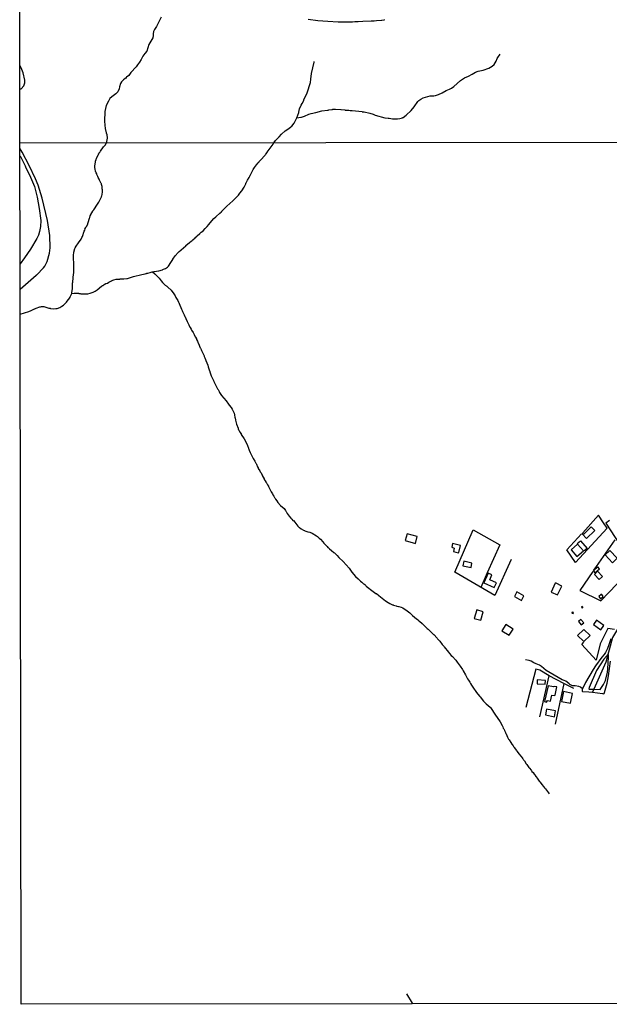
# Model space of a CAD drawing. Units: millimetres. Extents: x 185537 to 187951, y 1668743 to 1671518.
# Drawn here: x 185540 to 185920, y 1668743 to 1669377 of the extents above; entities that cross this region are included whole.
import ezdxf

# ---------------------------------------------------------------- set-up
doc = ezdxf.new("R2010")
doc.units = ezdxf.units.MM
doc.header["$LTSCALE"] = 10
for name, color, linetype in [('V-ARROIO', 4, 'Continuous'), ('V-CANTEIRO', 52, 'Continuous'), ('V-EDIFICACAO', 50, 'Continuous'), ('V-EIXO_DE_LOGRADOURO', 130, 'Continuous'), ('V-LOTE', 1, 'Continuous'), ('V-QUADRA', 110, 'Continuous'), ('V-REFERENCIA', 43, 'Continuous'), ('V-TALVEGUE', 210, 'Continuous'), ('V-TESTADA', 5, 'Continuous'), ('V-VALETA', 173, 'Continuous'), ('X-LIMITE_1000', 7, 'Continuous'), ('X-LIMITE_5000', 7, 'Continuous')]:
    doc.layers.add(name, color=color, linetype=linetype)

msp = doc.modelspace()

# ---------------------------------------------------------------- linework, layer by layer
at = {"layer": 'V-ARROIO'}
msp.add_lwpolyline([(185631.14, 1669378.69), (185629.57, 1669375.71), (185628.17, 1669372.74), (185626.94, 1669370.7), (185626.34, 1669369.42), (185626, 1669367.98), (185626, 1669366.79), (185625.7, 1669365.43), (185625.24, 1669364.32), (185623.28, 1669361.01), (185621.92, 1669356.85), (185620.73, 1669355.36), (185619.46, 1669353.53), (185618.35, 1669351.41), (185617.25, 1669349.62), (185615.84, 1669347.92), (185614.99, 1669346.73), (185611.64, 1669342.95), (185610.24, 1669341.2), (185608.92, 1669339.97), (185608.54, 1669339.76), (185608.15, 1669339.25), (185607.9, 1669339.16), (185607.01, 1669338.4), (185605.61, 1669336.96), (185605.01, 1669335.94), (185604.37, 1669333.9), (185604.08, 1669332.45), (185603.23, 1669330.67), (185602.04, 1669329.35), (185599.36, 1669327.35), (185598.21, 1669326.2), (185597.19, 1669324.55), (185595.83, 1669321.83), (185594.95, 1669317.94), (185594.73, 1669311.8), (185594.85, 1669309.08), (185595.11, 1669307.04), (185595.79, 1669304.24), (185596.13, 1669303.22), (185596.3, 1669300.84), (185595.78, 1669297.59)], dxfattribs=at)
at = {"layer": 'V-CANTEIRO'}
for points in [[(185917.96, 1668967.03), (185916.31, 1668965.18), (185911.61, 1668957.8), (185906.88, 1668946.85), (185906.68, 1668946.16), (185906.83, 1668945.93), (185909.98, 1668945.82)], [(185918.97, 1668968.17), (185917.96, 1668967.03)], [(185919.32, 1668966.51), (185919.4, 1668968.15), (185919.32, 1668968.27), (185918.98, 1668968.18), (185918.97, 1668968.17)], [(185909.98, 1668945.82), (185914.02, 1668945.69), (185916.03, 1668948.96), (185917.38, 1668951.56), (185918.67, 1668956.75), (185918.95, 1668959.04), (185919.32, 1668966.51)]]:
    msp.add_lwpolyline(points, dxfattribs=at)
at = {"layer": 'V-EDIFICACAO'}
for points in [[(185908.12, 1669050.35), (185903.5, 1669045.63), (185902.64, 1669046.2), (185902.33, 1669045.91), (185905.26, 1669042.89), (185910.49, 1669048.02), (185908.12, 1669050.35)], [(185789.61, 1669045.94), (185788.26, 1669041.55), (185794.93, 1669039.67), (185796.14, 1669044.13), (185789.61, 1669045.94)], [(185818.91, 1669039.72), (185818.38, 1669037.29), (185819.99, 1669036.78), (185819.5, 1669034.47), (185822.5, 1669033.78), (185822.97, 1669033.98), (185823.99, 1669038.49), (185818.91, 1669039.72)], [(185899.28, 1669039.21), (185895.34, 1669035.55), (185899.04, 1669031.31), (185903.17, 1669034.91), (185899.28, 1669039.21)], [(185917.23, 1669032.29), (185921.86, 1669027.23), (185924.97, 1669030.25), (185920.26, 1669035.12), (185917.23, 1669032.29)], [(185826.24, 1669028.24), (185825.55, 1669025.36), (185830.78, 1669024.26), (185831.4, 1669027.07), (185826.24, 1669028.24)], [(185909.65, 1669021.99), (185910.53, 1669020.84), (185913.47, 1669023.43), (185912.51, 1669024.66), (185909.65, 1669021.99)], [(185841.88, 1669020.59), (185839.07, 1669014.4), (185845.68, 1669011.39), (185847.15, 1669014.41), (185842.81, 1669016.36), (185844.17, 1669019.57), (185841.88, 1669020.59)], [(185912.36, 1669021.85), (185910.25, 1669019.79), (185913.32, 1669016.49), (185915.44, 1669018.46), (185912.36, 1669021.85)], [(185885.04, 1669014.15), (185882.4, 1669008.44), (185886.6, 1669006.54), (185889.29, 1669012.28), (185885.69, 1669014.11), (185885.04, 1669014.15)], [(185860.3, 1669008.49), (185858.74, 1669005.47), (185863.29, 1669003.05), (185864.86, 1669005.98), (185860.3, 1669008.49)], [(185914.68, 1669006.85), (185913.14, 1669005.65), (185914.18, 1669004.15), (185915.94, 1669005.47), (185915.08, 1669006.85), (185914.68, 1669006.85)], [(185902.08, 1668999.03), (185902, 1668998.48), (185902.8, 1668998.29), (185902.9, 1668998.75), (185902.08, 1668999.03)], [(185834.42, 1668996.91), (185832.85, 1668991.37), (185837.16, 1668990.28), (185838.55, 1668995.75), (185834.42, 1668996.91)], [(185895.97, 1668995.46), (185895.77, 1668994.91), (185896.58, 1668994.62), (185896.78, 1668995.32), (185895.97, 1668995.46)], [(185853.22, 1668987.46), (185850.65, 1668983.45), (185855.28, 1668980.57), (185857.96, 1668984.61), (185853.22, 1668987.46)], [(185901.42, 1668990.78), (185900.03, 1668989.54), (185901.84, 1668987.21), (185903.42, 1668988.51), (185901.42, 1668990.78)], [(185911.54, 1668990.34), (185909.65, 1668987.58), (185914.47, 1668984.06), (185916.37, 1668986.92), (185911.54, 1668990.34)], [(185899.43, 1668980.35), (185903.49, 1668976.47), (185907.44, 1668980.45), (185903.5, 1668984.38), (185899.43, 1668980.35)], [(185873.48, 1668951.84), (185873.31, 1668949.26), (185878.55, 1668949), (185878.71, 1668951.51), (185873.48, 1668951.84)], [(185880.39, 1668948.04), (185878.15, 1668937.86), (185879.48, 1668937.41), (185879.97, 1668938.67), (185881.95, 1668938.25), (185882.85, 1668941.97), (185884.66, 1668941.74), (185884.95, 1668942.03), (185885.96, 1668947.34), (185884.52, 1668947.62), (185883.97, 1668947.28), (185880.39, 1668948.04)], [(185890.35, 1668944.29), (185889.06, 1668938.02), (185894.8, 1668936.81), (185896.17, 1668943.08), (185890.35, 1668944.29)], [(185879.45, 1668932.97), (185878.74, 1668929.34), (185884.49, 1668928.12), (185885.27, 1668931.92), (185879.45, 1668932.97)]]:
    msp.add_lwpolyline(points, close=True, dxfattribs=at)
at = {"layer": 'V-EIXO_DE_LOGRADOURO'}
for points in [[(185945.55, 1669010.77), (185941.77, 1669008.27), (185938.26, 1669003.94), (185929.59, 1668992.02), (185922.03, 1668979.24), (185919.82, 1668971.23)], [(185918.97, 1668968.17), (185918.53, 1668966.58)], [(185919.82, 1668971.23), (185918.97, 1668968.17)], [(185918.53, 1668966.58), (185917.61, 1668963.24), (185909.98, 1668945.82)], [(185909.98, 1668945.82), (185909.12, 1668943.87)]]:
    msp.add_lwpolyline(points, dxfattribs=at)
at = {"layer": 'V-LOTE'}
for points in [[(185916.03, 1669053.08), (185912.83, 1669057.93), (185902.76, 1669046.67)], [(185918.55, 1669049.47), (185898.07, 1669027.53), (185892.41, 1669035.52), (185901.86, 1669045.83)], [(185918.55, 1669049.47), (185916.03, 1669053.08)], [(185856.56, 1669029.32), (185846.1, 1669006.14), (185820.4, 1669021.21), (185832.17, 1669048.49), (185849.4, 1669038.94), (185841.26, 1669020.71), (185837.03, 1669011.46)], [(185899.24, 1669039.66), (185901.29, 1669041.37), (185905.53, 1669036.58), (185903.66, 1669034.89)], [(185923.48, 1669042.1), (185911.37, 1669024.97), (185909.55, 1669022.24)], [(185909.16, 1669021.71), (185900.84, 1669009.44), (185914.45, 1669002.74), (185935.28, 1669024.44)], [(185918.82, 1668985.02), (185913.93, 1668975.13), (185911.47, 1668964.56)], [(185923.11, 1668984.21), (185918.82, 1668985.02)], [(185911.47, 1668964.56), (185902.11, 1668974.64), (185903.48, 1668976.14)], [(185881.06, 1668954.46), (185875.02, 1668958.07), (185872.44, 1668958.73), (185866.13, 1668934.11)], [(185875.15, 1668927.99), (185881.06, 1668954.46)], [(185890.51, 1668949.56), (185881.06, 1668954.46)], [(185890.51, 1668949.56), (185884.93, 1668923.4)], [(185896.97, 1668946.21), (185890.51, 1668949.56)], [(185793.01, 1668743.56), (185789.41, 1668749.56)]]:
    msp.add_lwpolyline(points, dxfattribs=at)
at = {"layer": 'V-QUADRA'}
for points in [[(185725.78, 1669377.31), (185732.15, 1669376.6), (185738.6, 1669376.09), (185745.17, 1669375.7), (185752.77, 1669375.67), (185752.81, 1669375.75), (185754.38, 1669375.71), (185755.83, 1669375.84), (185758.16, 1669375.8), (185761.01, 1669376.01), (185766.45, 1669376.26), (185767, 1669376.39), (185768.44, 1669376.39), (185769.97, 1669376.6), (185773.16, 1669376.77), (185773.42, 1669376.86), (185774.78, 1669376.94), (185775.29, 1669377.11)], [(185919.92, 1669054.56), (185917.56, 1669052.83), (185929.62, 1669034.27)], [(185920.79, 1668978.4), (185919.73, 1668975.16), (185918.4, 1668971.5), (185918.29, 1668971.2), (185917.5, 1668969.4), (185916.49, 1668968.18), (185915.08, 1668966.46), (185910.94, 1668960.83), (185909.51, 1668958.58), (185904.59, 1668950.09), (185902.62, 1668946.1), (185902.4, 1668945.66), (185902.33, 1668945.19), (185902.46, 1668944.63), (185902.67, 1668944.38), (185906.73, 1668944.18), (185909.12, 1668943.87), (185915.39, 1668943.06), (185915.48, 1668943.1), (185915.57, 1668943.01), (185915.83, 1668942.97), (185916.49, 1668943.14), (185916.81, 1668943.72), (185918.49, 1668949.74), (185919.41, 1668954.48), (185920.73, 1668963.93)]]:
    msp.add_lwpolyline(points, dxfattribs=at)
at = {"layer": 'V-REFERENCIA'}
for points in [[(185540.19, 1669332.47), (185540.95, 1669332.54), (185542.75, 1669334.43), (185543.38, 1669336.38), (185543.44, 1669338.18), (185542.32, 1669342.82), (185541.44, 1669344.99), (185540.56, 1669346.82), (185540.17, 1669347.55)], [(185540.35, 1669203.44), (185550.75, 1669212.5), (185550.95, 1669212.74), (185551.04, 1669212.65), (185555.41, 1669217.34), (185556.26, 1669218.36), (185557.8, 1669221.33), (185559.3, 1669226.79), (185559.61, 1669230.2), (185559.51, 1669238.11), (185558.03, 1669247.63), (185554.62, 1669262.16), (185552.04, 1669270.55), (185550.24, 1669274.63), (185546.11, 1669283.1), (185541.53, 1669291.8), (185540.24, 1669293.78)], [(185540.24, 1669289.35), (185543.57, 1669282.98), (185543.83, 1669282.35), (185547.05, 1669275.61), (185549.5, 1669269.65), (185551.27, 1669262.79), (185552.64, 1669255.45), (185553.57, 1669247.68), (185553.38, 1669243.81), (185552.87, 1669240.57), (185552.05, 1669238.25), (185551.1, 1669236.17), (185547.03, 1669229.28), (185543.23, 1669223.67), (185540.33, 1669219.74)]]:
    msp.add_lwpolyline(points, dxfattribs=at)
at = {"layer": 'V-TALVEGUE'}
for points in [[(185718.55, 1669313.92), (185721.06, 1669314.22), (185721.07, 1669314.14), (185721.07, 1669314.22), (185721.62, 1669314.18), (185723.54, 1669314.92), (185726.33, 1669316.26), (185727.78, 1669316.69), (185730.75, 1669317.2), (185730.79, 1669317.28), (185734.66, 1669318.3), (185738.32, 1669318.89), (185738.74, 1669318.89), (185739.17, 1669319.06), (185741.55, 1669319.32), (185741.59, 1669319.4), (185743.54, 1669319.45), (185746.99, 1669319.23), (185747.07, 1669319.15), (185749.54, 1669318.98), (185749.62, 1669318.89), (185751.24, 1669318.73), (185752.04, 1669318.77), (185753.02, 1669318.64), (185754.3, 1669318.64), (185760.59, 1669317.96), (185760.76, 1669317.79), (185761.86, 1669317.71), (185765.51, 1669316.86), (185767.64, 1669316.18), (185769.12, 1669315.58), (185775.24, 1669313.84), (185777.33, 1669313.63), (185777.41, 1669313.54), (185777.96, 1669313.54), (185780.13, 1669313.2), (185783.4, 1669313.16), (185784.98, 1669313.41), (185786.59, 1669313.88), (185786.59, 1669313.97), (185787.02, 1669314.09), (185789.1, 1669315.62), (185792.28, 1669318.64), (185794.15, 1669321.02), (185796.62, 1669324.42), (185797.26, 1669325.05), (185798.36, 1669325.9), (185799.89, 1669326.84), (185804.36, 1669328.08), (185806.82, 1669328.07), (185807.84, 1669328.28), (185809.88, 1669328.92), (185812.26, 1669330.03), (185814.81, 1669331.43), (185816.93, 1669332.32), (185818.12, 1669332.96), (185819.69, 1669334.02), (185824.11, 1669337.85), (185826.58, 1669339.55), (185829.17, 1669340.69), (185831.47, 1669341.97), (185833.59, 1669343.33), (185835.29, 1669344.01), (185838.52, 1669344.48), (185842.26, 1669345.79), (185844.51, 1669347.07), (185845.66, 1669348.13), (185847.01, 1669350.39), (185847.61, 1669352.09), (185848.03, 1669352.77), (185849.57, 1669354.77)], [(185718.55, 1669313.92), (185719.19, 1669315.58), (185719.28, 1669315.63), (185719.79, 1669317.24), (185719.79, 1669317.5), (185720.38, 1669319.7), (185721.32, 1669322.08), (185722, 1669323.14), (185722.76, 1669324.63), (185723.35, 1669326.08), (185724.12, 1669327.52), (185725.22, 1669329.99), (185727.35, 1669336.62), (185727.69, 1669338.74), (185728.11, 1669342.48), (185729.74, 1669349.62), (185729.72, 1669350.04)], [(185703.8, 1669297.73), (185704.9, 1669299.25), (185707.12, 1669301.52), (185708.61, 1669303.3), (185710.99, 1669305.47), (185713.33, 1669306.91), (185714.78, 1669307.97), (185715.37, 1669308.57), (185716.81, 1669310.44), (185718, 1669312.48), (185718.55, 1669313.92)], [(185590.16, 1669258.25), (185591.01, 1669259.53), (185592.71, 1669262.93), (185592.8, 1669263.27), (185592.97, 1669263.61), (185593.23, 1669264.51), (185593.31, 1669266.17), (185593.31, 1669267.53), (185593.22, 1669268.21), (185593.22, 1669268.89), (185593.14, 1669269.23), (185593.14, 1669269.57), (185592.8, 1669270.94), (185592.63, 1669271.28), (185592.54, 1669271.62), (185591.44, 1669273.66), (185591.27, 1669274.3), (185590.58, 1669275.53), (185590.41, 1669276.04), (185589.73, 1669277.41), (185589.65, 1669277.75), (185589.31, 1669278.43), (185588.97, 1669279.45), (185588.63, 1669280.73), (185588.63, 1669281.07), (185588.5, 1669281.41), (185588.46, 1669282.77), (185588.84, 1669285.58), (185588.97, 1669285.92), (185589.22, 1669286.94), (185589.39, 1669287.28), (185589.48, 1669287.62), (185590.54, 1669289.92), (185590.8, 1669290.26), (185590.88, 1669290.6), (185591.14, 1669290.94), (185591.31, 1669291.28), (185591.82, 1669291.97), (185592.04, 1669292.43), (185594.12, 1669295.12), (185595.27, 1669296.48), (185595.78, 1669297.59)], [(185699.39, 1669291.45), (185699.44, 1669291.67), (185700.76, 1669293.37), (185703.23, 1669296.99), (185703.8, 1669297.73)], [(185625.48, 1669214.56), (185626.42, 1669214.87), (185626.69, 1669214.78), (185626.86, 1669214.78), (185626.9, 1669214.87), (185628.22, 1669215.04), (185629.58, 1669215.34), (185632.05, 1669216.06), (185632.31, 1669216.19), (185632.69, 1669216.28), (185633.92, 1669216.87), (185635.16, 1669217.68), (185635.8, 1669218.27), (185636.31, 1669218.91), (185636.9, 1669220.11), (185638.6, 1669222.66), (185638.69, 1669222.92), (185639.03, 1669223.43), (185640.39, 1669225.17), (185640.95, 1669225.77), (185641.37, 1669226.32), (185642.31, 1669227.26), (185642.86, 1669227.72), (185643.8, 1669228.62), (185644.14, 1669228.87), (185646.99, 1669231.34), (185647.16, 1669231.6), (185649.51, 1669233.55), (185650.4, 1669234.37), (185651.04, 1669234.83), (185651.47, 1669235.26), (185653.04, 1669236.58), (185653.12, 1669236.79), (185653.93, 1669237.43), (185654.27, 1669237.82), (185656.14, 1669239.3), (185656.36, 1669239.56), (185657.04, 1669240.15), (185657.25, 1669240.28), (185657.42, 1669240.5), (185658.15, 1669241.13), (185659.42, 1669242.54), (185660.74, 1669243.86), (185661.98, 1669245.22), (185663.89, 1669247.52), (185665.17, 1669248.96), (185666.36, 1669249.99), (185666.66, 1669250.2), (185668.96, 1669252.38), (185669.94, 1669253.27), (185670.11, 1669253.61), (185670.24, 1669253.69), (185670.28, 1669253.78), (185670.41, 1669253.86), (185670.45, 1669253.95), (185670.58, 1669254.03), (185670.62, 1669254.12), (185670.92, 1669254.37), (185673.39, 1669256.89), (185677.3, 1669260.42), (185677.64, 1669260.59), (185680.28, 1669263.35), (185680.92, 1669264.08), (185681.34, 1669264.72), (185681.86, 1669265.27), (185683.05, 1669266.8), (185684.58, 1669269.23), (185684.66, 1669269.49), (185684.75, 1669269.57), (185685.69, 1669271.36), (185685.73, 1669271.62), (185686.03, 1669272.13), (185686.11, 1669272.38), (185686.45, 1669272.93), (185686.75, 1669273.62), (185687.82, 1669275.45), (185687.77, 1669275.53), (185688.24, 1669276.3), (185688.33, 1669276.56), (185688.5, 1669276.81), (185688.92, 1669277.66), (185689.6, 1669278.81), (185689.56, 1669278.94), (185690.5, 1669280.68), (185691.23, 1669281.79), (185692.58, 1669283.62), (185693.65, 1669284.9), (185694.25, 1669285.49), (185694.37, 1669285.75), (185695.1, 1669286.52), (185695.27, 1669286.64), (185698.12, 1669289.88), (185698.33, 1669290.18), (185698.59, 1669290.43), (185699.39, 1669291.45)], [(185573.57, 1669200.75), (185573.73, 1669201.46), (185574.07, 1669203.67), (185574.03, 1669204.78), (185574.15, 1669206.56), (185574.15, 1669207.42), (185574.24, 1669207.93), (185574.24, 1669208.53), (185574.32, 1669208.82), (185574.32, 1669209.21), (185574.41, 1669209.8), (185574.41, 1669210.4), (185574.49, 1669210.74), (185574.49, 1669211), (185574.75, 1669212.96), (185574.75, 1669213.38), (185574.83, 1669213.72), (185574.83, 1669214.23), (185574.92, 1669214.83), (185574.88, 1669215.08), (185574.92, 1669216.79), (185575, 1669217.38), (185574.96, 1669220.02), (185574.92, 1669220.06), (185574.88, 1669221.3), (185574.75, 1669222.15), (185574.75, 1669222.66), (185574.66, 1669223.26), (185574.66, 1669225.22), (185574.88, 1669227.34), (185575.51, 1669229.64), (185575.69, 1669230.11), (185576.41, 1669231.3), (185577.9, 1669233.3), (185579.6, 1669235.77), (185580.11, 1669236.71), (185580.46, 1669237.52), (185581.56, 1669240.8), (185581.9, 1669241.48), (185582.03, 1669241.86), (185582.12, 1669241.9), (185582.07, 1669242.07), (185582.67, 1669243.18), (185582.75, 1669243.44), (185583.01, 1669243.78), (185583.86, 1669245.39), (185583.94, 1669245.73), (185584.24, 1669246.46), (185585.01, 1669249.29), (185585.22, 1669249.65), (185585.48, 1669250.67), (185585.82, 1669251.35), (185585.9, 1669251.61), (185586.41, 1669252.63), (185587.09, 1669253.65), (185587.26, 1669253.99), (185587.52, 1669254.33), (185587.69, 1669254.67), (185588.55, 1669255.91), (185589.38, 1669256.96), (185590.16, 1669258.25)], [(185573.57, 1669200.75), (185575.06, 1669200.98), (185575.35, 1669200.91), (185575.6, 1669200.99), (185576.12, 1669200.99), (185576.63, 1669200.91), (185577.31, 1669200.91), (185577.73, 1669200.82), (185578.11, 1669200.82), (185578.24, 1669200.73), (185578.71, 1669200.73), (185578.84, 1669200.65), (185579.1, 1669200.65), (185579.35, 1669200.56), (185579.86, 1669200.56), (185581.48, 1669200.39), (185582.33, 1669200.39), (185582.5, 1669200.48), (185583.27, 1669200.48), (185583.52, 1669200.56), (185583.86, 1669200.56), (185585.48, 1669200.95), (185587.27, 1669201.5), (185588.76, 1669202.27), (185589.95, 1669203.16), (185592.84, 1669205.46), (185593.35, 1669205.8), (185593.74, 1669205.97), (185594.38, 1669206.52), (185595.61, 1669207.12), (185596.5, 1669207.42), (185597.53, 1669207.97), (185598.42, 1669208.35), (185599.19, 1669208.78), (185599.44, 1669208.86), (185599.57, 1669208.99), (185600.04, 1669209.25), (185600.63, 1669209.46), (185602.17, 1669209.84), (185602.59, 1669209.84), (185603.36, 1669209.93), (185603.62, 1669210.02), (185604.47, 1669210.02), (185604.51, 1669210.1), (185605.23, 1669210.06), (185607.19, 1669210.1), (185609.15, 1669210.36), (185609.32, 1669210.44), (185609.58, 1669210.44), (185611.96, 1669211.17), (185612.73, 1669211.51), (185613.41, 1669211.72), (185618.69, 1669213.04), (185620.81, 1669213.46), (185621.58, 1669213.68), (185621.75, 1669213.68), (185621.92, 1669213.76), (185622.18, 1669213.76), (185622.34, 1669213.85), (185622.52, 1669213.85), (185624.13, 1669214.27), (185625.48, 1669214.56)], [(185625.48, 1669214.56), (185625.54, 1669214.57), (185627.11, 1669213.42), (185627.37, 1669213.12), (185627.79, 1669212.82), (185628.47, 1669212.19), (185629.83, 1669210.66), (185631.07, 1669208.91), (185631.96, 1669207.89), (185632.9, 1669206.95), (185633.75, 1669206.18), (185634.1, 1669205.93), (185634.39, 1669205.63), (185634.86, 1669205.33), (185635.54, 1669204.78), (185637.54, 1669202.91), (185638.09, 1669202.31), (185638.99, 1669201.08), (185640.14, 1669199.25), (185640.65, 1669198.23), (185641.92, 1669196.1), (185642.44, 1669195.08), (185642.52, 1669194.82), (185642.86, 1669194.22), (185644.35, 1669190.64), (185644.65, 1669189.8), (185644.99, 1669189.12), (185645.33, 1669188.26), (185646.01, 1669186.9), (185646.4, 1669185.97), (185646.61, 1669185.62), (185646.65, 1669185.62), (185647.03, 1669184.6), (185647.97, 1669182.65), (185648.74, 1669180.86)], [(185540.375, 1669187.395), (185545.98, 1669189.16), (185547.42, 1669189.71), (185548.79, 1669190.3), (185549.55, 1669190.73), (185549.89, 1669190.81), (185550.66, 1669191.24), (185553.04, 1669192.05), (185553.34, 1669192.09), (185553.98, 1669192.35), (185555.68, 1669192.39), (185556.96, 1669191.97), (185557.47, 1669191.71), (185558.83, 1669191.28), (185559.09, 1669191.28), (185559.34, 1669191.2), (185559.68, 1669191.2), (185559.94, 1669191.11), (185561.81, 1669190.94), (185563.26, 1669190.98), (185564.11, 1669191.15), (185565.81, 1669191.8), (185567.18, 1669192.52), (185568.2, 1669193.2), (185568.41, 1669193.41), (185569.17, 1669193.97), (185569.94, 1669194.82), (185570.28, 1669195.12), (185570.71, 1669195.67), (185571.56, 1669196.95), (185571.77, 1669197.16), (185572.45, 1669198.4), (185572.53, 1669198.65), (185573.13, 1669199.76), (185573.56, 1669200.69), (185573.57, 1669200.75)], [(185648.74, 1669180.86), (185648.91, 1669180.6), (185648.99, 1669180.35), (185649.76, 1669178.73), (185650.4, 1669177.71), (185650.78, 1669177.2), (185651.72, 1669175.58), (185652.4, 1669174.3), (185652.48, 1669174.05), (185653.21, 1669172.55), (185653.84, 1669171.41), (185654.01, 1669170.98), (185654.53, 1669170), (185654.78, 1669169.36), (185655.72, 1669167.4), (185655.97, 1669166.72), (185656.4, 1669165.79), (185656.48, 1669165.45), (185656.91, 1669164.6), (185657.16, 1669163.91), (185657.76, 1669162.64), (185657.98, 1669162.3), (185658.78, 1669160.51), (185658.87, 1669160.17), (185659.29, 1669159.23), (185659.63, 1669158.29), (185659.97, 1669157.61), (185660.66, 1669156), (185661.17, 1669154.46), (185661.55, 1669153.53), (185662.19, 1669151.57), (185662.44, 1669150.55), (185662.61, 1669150.21), (185662.78, 1669149.53), (185663.38, 1669147.74), (185663.64, 1669147.23), (185664.19, 1669145.86), (185665, 1669144.33), (185665.08, 1669144.08), (185665.76, 1669142.71), (185666.06, 1669142.24), (185667.55, 1669139.22), (185667.81, 1669138.88), (185668.23, 1669137.95), (185668.49, 1669137.61), (185668.83, 1669136.96), (185670.11, 1669135.05), (185673, 1669131.48), (185674.45, 1669129.52), (185675.04, 1669128.84), (185676.24, 1669127.26), (185676.96, 1669126.11), (185678.11, 1669123.56), (185678.36, 1669122.54), (185678.36, 1669122.28), (185678.71, 1669121), (185678.79, 1669120.41), (185679.05, 1669119.39), (185679.05, 1669119.13), (185679.73, 1669116.58), (185680.75, 1669113.94), (185680.83, 1669113.6), (185681.09, 1669113), (185681.26, 1669112.74), (185681.34, 1669112.49), (185681.86, 1669111.47), (185682.62, 1669110.28), (185682.79, 1669109.94), (185684.71, 1669107.17), (185686.54, 1669103.38), (185686.71, 1669102.78), (185687.39, 1669101.17), (185687.47, 1669100.83), (185687.64, 1669100.48), (185687.82, 1669099.89), (185688.54, 1669098.36), (185688.71, 1669097.89), (185690.54, 1669094.35), (185691.56, 1669092.74), (185692.2, 1669091.54), (185692.41, 1669091.24), (185692.5, 1669090.86), (185693.26, 1669089.03), (185693.6, 1669088.39), (185693.6, 1669088.26), (185693.69, 1669088.05), (185694.71, 1669086.48), (185695.05, 1669085.84), (185695.31, 1669085.5), (185696.16, 1669083.88), (185696.29, 1669083.5), (185696.93, 1669082.35), (185697.44, 1669081.24), (185697.61, 1669080.99), (185698.12, 1669079.97)], [(185698.12, 1669079.97), (185698.76, 1669079.02), (185698.93, 1669078.86), (185699.48, 1669077.84), (185699.73, 1669077.5), (185700.25, 1669076.56), (185700.42, 1669076.34), (185700.84, 1669075.54), (185702.03, 1669072.98), (185702.8, 1669071.71), (185703.14, 1669071.03), (185703.82, 1669070.09), (185704.16, 1669069.41), (185704.42, 1669069.07), (185704.8, 1669068.34), (185705.61, 1669067.28), (185706.38, 1669066.13), (185708.08, 1669064.21), (185710.34, 1669062.17), (185710.89, 1669061.53), (185711.36, 1669060.89), (185711.48, 1669060.55), (185711.7, 1669060.29), (185712.42, 1669058.94), (185713.57, 1669057.36), (185714.76, 1669056), (185715.15, 1669055.62), (185715.4, 1669055.27), (185716.08, 1669054.59), (185716.34, 1669054.42), (185717.19, 1669053.53), (185719.17, 1669050.96), (185720.04, 1669050.08), (185720.34, 1669049.95), (185721.28, 1669049.14), (185722.9, 1669048.29), (185723.49, 1669048.12), (185723.83, 1669047.95), (185725.66, 1669047.27), (185726.98, 1669046.93), (185727.33, 1669046.76), (185727.92, 1669046.59), (185728.51, 1669046.32), (185731.24, 1669044.63), (185731.49, 1669044.33), (185731.71, 1669044.25), (185731.79, 1669044.12), (185732.3, 1669043.69), (185732.9, 1669043.09), (185733.75, 1669042.41), (185735.37, 1669040.67), (185735.92, 1669039.86), (185736.56, 1669039.35), (185738.05, 1669037.69), (185738.6, 1669037.14), (185739.03, 1669036.8), (185739.58, 1669036.24), (185740.99, 1669035.22), (185742.35, 1669033.98), (185742.78, 1669033.65), (185744.48, 1669031.94), (185745.71, 1669030.62), (185748.44, 1669028.07), (185752.27, 1669023.73), (185754.1, 1669021.3), (185756.44, 1669018.53), (185758.02, 1669016.92), (185759, 1669016.07), (185759.55, 1669015.51), (185760.53, 1669014.7), (185761.04, 1669014.19), (185761.38, 1669013.94), (185761.72, 1669013.77), (185762.27, 1669013.21), (185763.04, 1669012.61), (185763.33, 1669012.32), (185767.72, 1669008.87), (185769.42, 1669007.59), (185769.81, 1669007.42), (185771.3, 1669006.23), (185773.56, 1669004.57), (185775.68, 1669002.87), (185777.43, 1669001.59), (185778.49, 1669001.04), (185778.88, 1669000.78), (185780.2, 1669000.18), (185780.54, 1669000.1), (185780.88, 1668999.93), (185782.5, 1668999.5), (185783.09, 1668999.42), (185784.11, 1668999.16), (185784.37, 1668999.16), (185785.77, 1668998.7), (185786.84, 1668998.19), (185787.77, 1668997.59)], [(185787.77, 1668997.59), (185788.12, 1668997.46), (185789.69, 1668996.35), (185791.27, 1668995.04), (185793.09, 1668993.29), (185795.56, 1668991.2), (185796.63, 1668990.44), (185796.88, 1668990.18), (185797.61, 1668989.63), (185799.27, 1668988.14), (185802.29, 1668985.24), (185802.54, 1668984.94), (185803.1, 1668984.44), (185803.36, 1668984.31), (185805.35, 1668982.3), (185805.74, 1668981.97), (185806.51, 1668981.16), (185806.76, 1668980.99), (185809.02, 1668978.65), (185809.19, 1668978.39), (185809.61, 1668977.97), (185810.38, 1668977.03), (185810.68, 1668976.73), (185812.25, 1668974.69), (185812.63, 1668974.31), (185812.8, 1668974.05), (185813.27, 1668973.54), (185813.48, 1668973.2), (185816.17, 1668969.71), (185817.02, 1668968.77), (185818.08, 1668967.49), (185818.85, 1668966.85), (185819.7, 1668965.96), (185819.96, 1668965.62), (185821.02, 1668964.47), (185821.87, 1668963.36), (185823.15, 1668961.45), (185823.74, 1668960.77), (185825.19, 1668958.56), (185825.45, 1668958.04), (185825.7, 1668957.7), (185827.15, 1668955.15), (185827.75, 1668954.21), (185828.6, 1668952.6), (185829.19, 1668951.66), (185829.53, 1668950.98), (185829.96, 1668950.38), (185830.47, 1668949.45), (185831.11, 1668948.46), (185831.92, 1668947.06), (185834.39, 1668943.66), (185836.26, 1668941.36), (185836.6, 1668940.85), (185838.85, 1668938.12), (185840.52, 1668936.42), (185843.03, 1668934.38), (185843.33, 1668934.07), (185843.84, 1668933.39), (185846.12, 1668929.74), (185849.55, 1668924.76), (185850.84, 1668922.58), (185850.82, 1668922.54), (185851.24, 1668921.64), (185851.59, 1668920.75), (185851.76, 1668920.5), (185851.84, 1668920.24), (185852.27, 1668919.48), (185852.35, 1668919.22), (185853.03, 1668917.86), (185853.2, 1668917.35), (185853.37, 1668917.09), (185853.8, 1668916.07), (185853.88, 1668916.02), (185853.92, 1668915.68), (185854.1, 1668915.51), (185854.27, 1668915), (185854.99, 1668913.77), (185855.42, 1668913.18), (185856.4, 1668911.47), (185857.12, 1668910.37), (185857.29, 1668910.2), (185857.89, 1668909.3), (185858.23, 1668909), (185858.48, 1668908.58), (185858.65, 1668908.41), (185860.1, 1668906.28), (185860.35, 1668906.02), (185861.72, 1668904.07), (185862.82, 1668902.7), (185863.85, 1668901.47), (185863.98, 1668901.21), (185864.44, 1668900.74), (185864.61, 1668900.4), (185865.21, 1668899.64), (185866.4, 1668897.76)], [(185866.4, 1668897.76), (185866.74, 1668897.34), (185868.1, 1668895.38), (185868.49, 1668894.95), (185869.46, 1668893.68), (185869.64, 1668893.55), (185870.06, 1668892.91), (185870.74, 1668892.15), (185871.51, 1668891.04), (185871.89, 1668890.61), (185872.53, 1668889.68), (185872.7, 1668889.51), (185873.38, 1668888.48), (185874.7, 1668886.7), (185875.21, 1668886.14), (185875.98, 1668885.16), (185876.45, 1668884.48), (185876.66, 1668884.31), (185877.34, 1668883.46), (185877.42, 1668883.29), (185878.11, 1668882.43), (185878.7, 1668881.59), (185880.76, 1668879.03)], [(185880.76, 1668879.03), (185881.21, 1668878.48)]]:
    msp.add_lwpolyline(points, dxfattribs=at)
at = {"layer": 'V-TESTADA'}
for points in [[(185918.55, 1669049.47), (185916.03, 1669053.08)], [(185918.82, 1668985.02), (185913.93, 1668975.13), (185911.47, 1668964.56)]]:
    msp.add_lwpolyline(points, dxfattribs=at)
at = {"layer": 'V-VALETA'}
msp.add_lwpolyline([(185902.62, 1668946.1), (185901.26, 1668947.14), (185900.22, 1668947.65), (185897.9, 1668947.97), (185896.2, 1668948.08), (185895.4, 1668948.52), (185894.47, 1668948.93), (185893.95, 1668949.3), (185892.79, 1668950.34), (185891.82, 1668951.03), (185890.85, 1668951.47), (185889.45, 1668951.86), (185879.24, 1668957.86), (185876.09, 1668960.48), (185874.9, 1668961.34), (185872.85, 1668962.14), (185871.16, 1668962.74), (185869.49, 1668963.83), (185868.2, 1668964.44), (185865.97, 1668964.84)], dxfattribs=at)
at = {"layer": 'X-LIMITE_1000'}
msp.add_line((187950.194, 1669300.422), (185540.232, 1669297.522), dxfattribs=at)
at = {"layer": 'X-LIMITE_5000'}
msp.add_lwpolyline([(185949.323, 1668743.423), (185792.923, 1668743.223), (185540.893, 1668742.903), (185540.303, 1669187.213), (185540.283, 1669203.383), (185540.273, 1669213.113), (185540.263, 1669219.563), (185540.173, 1669288.843), (185540.173, 1669290.913), (185540.173, 1669293.203), (185540.163, 1669297.183), (185540.113, 1669331.863), (185540.113, 1669333.343), (185540.113, 1669334.713), (185540.113, 1669337.013), (185540.103, 1669342.063), (185540.093, 1669346.893), (185540.033, 1669398.663)], dxfattribs=at)

doc.saveas('drawing.dxf')
